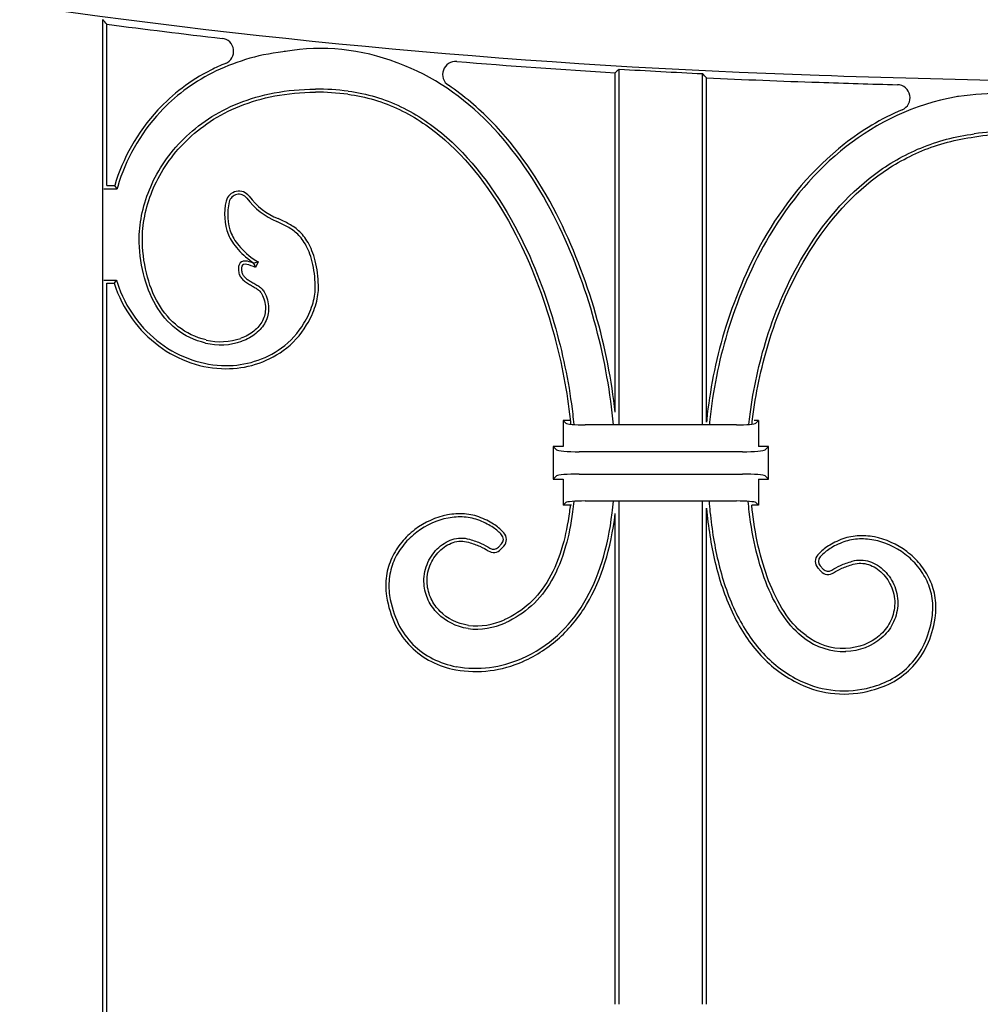
# Model space of a CAD drawing. Units: millimetres. Extents: x 0 to 8410, y 0 to 5940.
# Drawn here: x 7128 to 7275, y 2392 to 2544 of the extents above; entities that cross this region are included whole.
import ezdxf

# ---------------------------------------------------------------- set-up
doc = ezdxf.new("R2010")
doc.units = ezdxf.units.MM
doc.layers.add('YKK_A1', color=4, linetype='Continuous', lineweight=30)

msp = doc.modelspace()

# ---------------------------------------------------------------- linework, layer by layer
at = {"layer": 'YKK_A1'}
for p, q in [((7140.41, 2280), (7140.41, 2543.67)), ((7140.56, 2543.49), (7140.41, 2543.67)), ((7140.71, 2543.32), (7140.56, 2543.49)), ((7140.87, 2543.14), (7140.71, 2543.32)), ((7141.02, 2542.97), (7140.87, 2543.14)), ((7141.02, 2518.2), (7141.02, 2542.97)), ((7219.17, 2535.65), (7219.02, 2535.51)), ((7219.02, 2483.39), (7219.02, 2535.51)), ((7219.33, 2535.8), (7219.17, 2535.65)), ((7219.48, 2535.94), (7219.33, 2535.8)), ((7219.63, 2536.08), (7219.48, 2535.94)), ((7219.63, 2481.46), (7219.63, 2536.08)), ((7232.41, 2481.46), (7232.41, 2535.39)), ((7232.56, 2535.23), (7232.41, 2535.39)), ((7232.71, 2535.07), (7232.56, 2535.23)), ((7232.87, 2534.91), (7232.71, 2535.07)), ((7233.02, 2534.75), (7232.87, 2534.91)), ((7233.02, 2481.89), (7233.02, 2534.75)), ((7140.54, 2517.72), (7142.57, 2517.72)), ((7141.02, 2518.2), (7142.21, 2518.2)), ((7142.57, 2517.72), (7142.21, 2518.2)), ((7164.22, 2506.48), (7163.81, 2505.6)), ((7163.6, 2506.29), (7163.58, 2506.24)), ((7140.54, 2503.68), (7142.46, 2503.68)), ((7142.46, 2503.68), (7142.11, 2503.2)), ((7141.02, 2280), (7141.02, 2503.2)), ((7141.02, 2503.2), (7142.11, 2503.2)), ((7211.44, 2481.7), (7211.02, 2482.12)), ((7212.08, 2482.12), (7211.02, 2482.12)), ((7211.02, 2482.12), (7211.02, 2478.12)), ((7237.61, 2481.46), (7214.42, 2481.46)), ((7241.02, 2482.12), (7240.33, 2482.12)), ((7240.6, 2481.7), (7241.02, 2482.12)), ((7241.02, 2482.12), (7241.02, 2478.12)), ((7210.03, 2477.61), (7209.52, 2478.12)), ((7211.02, 2478.12), (7209.52, 2478.12)), ((7209.52, 2478.12), (7209.52, 2473.12)), ((7242.52, 2478.12), (7241.02, 2478.12)), ((7242.01, 2477.61), (7242.52, 2478.12)), ((7242.52, 2473.12), (7242.52, 2478.12)), ((7238.53, 2477.33), (7213.51, 2477.33)), ((7210.03, 2473.62), (7209.52, 2473.12)), ((7209.52, 2473.12), (7211.02, 2473.12)), ((7211.02, 2473.12), (7211.02, 2469.12)), ((7213.51, 2473.9), (7238.53, 2473.9)), ((7241.02, 2473.12), (7241.02, 2469.12)), ((7241.02, 2473.12), (7242.52, 2473.12)), ((7242.01, 2473.62), (7242.52, 2473.12)), ((7211.44, 2469.53), (7211.02, 2469.12)), ((7212.33, 2469.12), (7211.02, 2469.12)), ((7237.61, 2469.77), (7214.42, 2469.77)), ((7219.63, 2392.5), (7219.63, 2469.77)), ((7232.41, 2392.5), (7232.41, 2469.77)), ((7233.02, 2392.5), (7233.02, 2468.66)), ((7241.02, 2469.12), (7239.96, 2469.12)), ((7240.6, 2469.53), (7241.02, 2469.12)), ((7219.02, 2392.5), (7219.02, 2467.84)), ((7201.58, 2463.19), (7201.11, 2462.68)), ((7201.93, 2462.86), (7201.46, 2462.36)), ((7250.58, 2458.98), (7250.11, 2459.49)), ((7250.93, 2459.31), (7250.46, 2459.81))]:
    msp.add_line(p, q, dxfattribs=at)
for centre, radius, start, end in [((7287.04, 3658.33), 1123.79, 261.43114, 268.12766), ((7287.04, 3658.33), 1124.88, 262.54158, 263.44842), ((7158.46, 2538.81), 2, 292.3529, 83.4484), ((7173.8, 2506.91), 32.34, 68.7301, 99.6617), ((7194.53, 2535.25), 2, 85.2911, 236.1819), ((7287.04, 3658.33), 1124.88, 265.29106, 266.53345), ((7287.04, 3658.33), 1124.27, 266.56283, 267.21485), ((7389.39, 6788.77), 4255.9, 268.12735, 268.94481), ((7287.04, 3658.33), 1124.88, 267.2476, 268.12773), ((7389.39, 6788.77), 4256.99, 268.12737, 268.28947), ((7262.26, 2531.68), 2, 293.1234, 88.2895), ((7173.14, 2495.53), 37.48, 82.4946, 90.212), ((7173.14, 2495.53), 37, 82.4919, 90.212), ((7279.06, 2477.56), 54.82, 82.987, 97.6983), ((7278.94, 2494.4), 32.1, 89.619, 98.6327), ((7278.94, 2494.4), 31.61, 89.619, 98.6427), ((7161.26, 2515.34), 2, 37.157, 166.1964), ((7167.69, 2513.76), 8.62, 166.1964, 201.1246), ((7167.69, 2513.76), 8.14, 166.1964, 201.058), ((7161.26, 2515.34), 1.52, 37.157, 166.1964), ((7171.46, 2523.07), 11.27, 217.157, 247.1745), ((7171.46, 2523.07), 10.79, 217.157, 247.2047), ((7169.76, 2515.98), 11.48, 221.4424, 237.5708), ((7169.76, 2515.98), 11, 221.4424, 239.7906), ((7162.08, 2505.75), 0.84, 103.7129, 167.6668), ((7162.23, 2505.15), 1.46, 76.2871, 103.7129), ((7161.01, 2500.15), 6.61, 67.1123, 76.2871), ((7163.8, 2505.38), 2.6, 167.6668, 181.3374), ((7163.8, 2505.38), 2.12, 167.6668, 181.4046), ((7162.08, 2505.75), 0.359, 103.7129, 167.6668), ((7162.23, 2505.15), 0.978, 76.2871, 103.7129), ((7161.01, 2500.15), 6.13, 62.8277, 76.2871), ((7154.47, 2502.41), 18.52, 0, 11.4465), ((7154.47, 2502.41), 19, 0, 11.4626), ((7160.53, 2503.37), 12.44, 305.7343, 329.4666), ((7160.53, 2503.37), 12.93, 305.7343, 329.4437), ((7158.47, 2503.87), 10.12, 256.6785, 288.7832), ((7158.47, 2503.87), 9.64, 256.6785, 288.7631), ((7148.64, 2475.62), 70.32, 6.1222, 6.2795), ((7148.64, 2475.62), 70.32, 353.7227, 353.8778), ((7200.83, 2463.88), 1.02, 317.2906, 42.9676), ((7200.83, 2463.88), 1.5, 317.2906, 42.9676), ((7200.36, 2463.37), 1.02, 235.5737, 317.2906), ((7200.36, 2463.37), 1.5, 235.5737, 317.2906), ((7251.21, 2460.5), 1.5, 136.9512, 222.7094), ((7251.21, 2460.5), 1.02, 136.9512, 222.7094), ((7251.68, 2460), 1.5, 222.7094, 304.4263), ((7251.68, 2460), 1.02, 222.7094, 304.4263), ((7197.64, 2461.3), 11.19, 263.8578, 294.0681), ((7197.64, 2461.3), 10.7, 263.9255, 294.0681), ((7254.09, 2456.67), 9.52, 232.5248, 271.6645), ((7254.09, 2456.67), 10, 232.5665, 271.6645), ((7197.61, 2461.32), 17.73, 260.0411, 294.1676), ((7197.61, 2461.32), 17.24, 260.0536, 294.1676), ((7254.13, 2455.94), 15.8, 244.3912, 285.4828), ((7254.13, 2455.94), 15.32, 244.3912, 285.5045)]:
    msp.add_arc(centre, radius, start, end, dxfattribs=at)
for centre, major_axis, start_param, end_param in [((7214.42, 2481.72), (3, 0), 3.228859, 4.712389), ((7237.61, 2481.72), (3, 0), 4.712389, 6.195919), ((7213.51, 2477.64), (3.5, 0), 3.228859, 4.712389), ((7238.53, 2477.64), (3.5, 0), 4.712389, 6.195919), ((7213.51, 2473.6), (3.5, 0), 1.570796, 3.054326), ((7238.53, 2473.6), (3.5, 0), 0.087266, 1.570796), ((7214.42, 2469.51), (3, 0), 1.570796, 3.054326), ((7237.61, 2469.51), (3, 0), 0.087266, 1.570796)]:
    msp.add_ellipse(centre, major_axis=major_axis, ratio=0.087489, start_param=start_param, end_param=end_param, dxfattribs=at)
for points, knots in [([(7168.41, 2538.79), (7168.28, 2538.78), (7168.16, 2538.76), (7168.03, 2538.75), (7163.97, 2538.24), (7160.35, 2537.1), (7154.05, 2533.9), (7151.37, 2531.84), (7149.19, 2529.49), (7149.19, 2529.49), (7149.19, 2529.49), (7149.19, 2529.49)], [0.1464059, 0.1464059, 0.1464059, 0.1464059, 0.1595833, 0.1595833, 0.1595833, 0.5797916, 0.5797916, 1, 1, 1, 1.0000371, 1.0000371, 1.0000371, 1.0000371]), ([(7159.22, 2536.96), (7158.45, 2536.64), (7157.7, 2536.3), (7153.78, 2534.31), (7151.06, 2532.21), (7148.84, 2529.81)], [0.4847224, 0.4847224, 0.4847224, 0.4847224, 0.5797916, 0.5797916, 1, 1, 1, 1]), ([(7209.56, 2513.64), (7206.91, 2518.8), (7203.62, 2523.67), (7195.69, 2531.79), (7191.06, 2535.04), (7185.72, 2536.98), (7185.6, 2537.02), (7185.48, 2537.06), (7185.37, 2537.1)], [1, 1, 1, 1, 1.4274525, 1.4274525, 1.854905, 1.854905, 1.854905, 1.8642689, 1.8642689, 1.8642689, 1.8642689]), ([(7209.99, 2513.86), (7207.32, 2519.06), (7204, 2523.97), (7197.98, 2530.14), (7195.79, 2532), (7193.41, 2533.59)], [1, 1, 1, 1, 1.4274525, 1.4274525, 1.642957, 1.642957, 1.642957, 1.642957]), ([(7145.97, 2510.2), (7145.97, 2510.2), (7145.97, 2510.2), (7145.97, 2510.2), (7146.01, 2512.74), (7146.6, 2515.42), (7148.87, 2520.64), (7150.57, 2523.17), (7155.06, 2527.6), (7157.87, 2529.5), (7164.6, 2532.2), (7168.52, 2532.99), (7173, 2533.01)], [20.999855, 20.999855, 20.999855, 20.999855, 21, 21, 21, 21.25, 21.25, 21.5, 21.5, 21.75, 21.75, 22, 22, 22, 22]), ([(7146.46, 2510.19), (7146.49, 2512.66), (7147.06, 2515.29), (7149.29, 2520.39), (7150.95, 2522.87), (7155.36, 2527.21), (7158.11, 2529.07), (7164.72, 2531.73), (7168.58, 2532.51), (7173, 2532.53)], [21, 21, 21, 21, 21.25, 21.25, 21.5, 21.5, 21.75, 21.75, 22, 22, 22, 22]), ([(7146.46, 2510.19), (7146.49, 2512.66), (7147.06, 2515.29), (7149.29, 2520.39), (7150.95, 2522.87), (7155.36, 2527.21), (7158.11, 2529.07), (7164.72, 2531.73), (7168.58, 2532.51), (7173, 2532.53)], [21, 21, 21, 21, 21.25, 21.25, 21.5, 21.5, 21.75, 21.75, 22, 22, 22, 22]), ([(7177.97, 2532.21), (7180.79, 2531.86), (7183.43, 2531.06), (7188.4, 2528.68), (7190.71, 2527.1), (7197.17, 2521.43), (7200.8, 2516.39), (7203.76, 2510.66)], [24, 24, 24, 24, 24.25, 24.25, 24.5, 24.5, 25, 25, 25, 25]), ([(7177.97, 2532.21), (7180.79, 2531.86), (7183.43, 2531.06), (7188.4, 2528.68), (7190.71, 2527.1), (7197.17, 2521.43), (7200.8, 2516.39), (7203.76, 2510.66)], [24, 24, 24, 24, 24.25, 24.25, 24.5, 24.5, 25, 25, 25, 25]), ([(7178.04, 2532.69), (7180.9, 2532.33), (7183.6, 2531.51), (7188.65, 2529.09), (7191, 2527.49), (7197.54, 2521.74), (7201.21, 2516.65), (7204.19, 2510.88)], [24.0000505, 24.0000505, 24.0000505, 24.0000505, 24.25, 24.25, 24.5, 24.5, 24.9999804, 24.9999804, 24.9999804, 24.9999804]), ([(7271.72, 2531.89), (7271.59, 2531.86), (7271.45, 2531.84), (7271.32, 2531.81), (7264.84, 2530.64), (7259.23, 2527.91), (7249.69, 2520.44), (7245.77, 2515.7), (7242.7, 2510.53), (7242.7, 2510.53), (7242.7, 2510.53), (7242.7, 2510.53)], [0.0396846, 0.0396846, 0.0396846, 0.0396846, 0.0493556, 0.0493556, 0.0493556, 0.5246778, 0.5246778, 1, 1, 1, 1.0000029, 1.0000029, 1.0000029, 1.0000029]), ([(7149.19, 2529.49), (7146.03, 2526.08), (7143.87, 2522.11), (7142.67, 2518.06), (7142.64, 2517.95), (7142.6, 2517.83), (7142.57, 2517.72)], [1, 1, 1, 1, 1.6060262, 1.6060262, 1.6060262, 1.6231861, 1.6231861, 1.6231861, 1.6231861]), ([(7263.05, 2529.84), (7259.82, 2528.46), (7256.85, 2526.66), (7249.34, 2520.78), (7245.38, 2515.99), (7242.28, 2510.78)], [0.2593694, 0.2593694, 0.2593694, 0.2593694, 0.5246778, 0.5246778, 1, 1, 1, 1]), ([(7247.89, 2507.44), (7250.83, 2512.35), (7254.45, 2516.65), (7260.98, 2521.54), (7263.34, 2522.91), (7268.45, 2525.02), (7271.19, 2525.76), (7274.12, 2526.14)], [43, 43, 43, 43, 43.5, 43.5, 43.75, 43.75, 43.9998422, 43.9998422, 43.9998422, 43.9998422]), ([(7248.3, 2507.19), (7251.22, 2512.06), (7254.8, 2516.31), (7261.24, 2521.13), (7263.57, 2522.48), (7268.59, 2524.56), (7271.29, 2525.29), (7274.19, 2525.66)], [43, 43, 43, 43, 43.5, 43.5, 43.75, 43.75, 44, 44, 44, 44]), ([(7248.3, 2507.19), (7251.22, 2512.06), (7254.8, 2516.31), (7261.24, 2521.13), (7263.57, 2522.48), (7268.59, 2524.56), (7271.29, 2525.29), (7274.19, 2525.66)], [43, 43, 43, 43, 43.5, 43.5, 43.75, 43.75, 44, 44, 44, 44]), ([(7172.62, 2506.08), (7172.35, 2507.25), (7172.01, 2508.18), (7171.22, 2509.68), (7170.77, 2510.26), (7169.81, 2511.2), (7169.29, 2511.56), (7168.21, 2512.17), (7167.65, 2512.42), (7167.08, 2512.68)], [11.000219, 11.000219, 11.000219, 11.000219, 11.1515757, 11.1515757, 11.3031514, 11.3031514, 11.4547271, 11.4547271, 11.6058326, 11.6058326, 11.6058326, 11.6058326]), ([(7173.09, 2506.18), (7172.81, 2507.39), (7172.46, 2508.36), (7171.62, 2509.95), (7171.14, 2510.57), (7170.11, 2511.58), (7169.56, 2511.96), (7168.42, 2512.6), (7167.84, 2512.86), (7167.27, 2513.12)], [11, 11, 11, 11, 11.1515757, 11.1515757, 11.3031514, 11.3031514, 11.4547271, 11.4547271, 11.6063028, 11.6063028, 11.6063028, 11.6063028]), ([(7173.09, 2506.18), (7172.81, 2507.39), (7172.46, 2508.36), (7171.62, 2509.95), (7171.14, 2510.57), (7170.11, 2511.58), (7169.56, 2511.96), (7168.42, 2512.6), (7167.84, 2512.86), (7167.27, 2513.12)], [11, 11, 11, 11, 11.1515757, 11.1515757, 11.3031514, 11.3031514, 11.4547271, 11.4547271, 11.6063028, 11.6063028, 11.6063028, 11.6063028]), ([(7218.73, 2481.46), (7218.67, 2482.07), (7218.61, 2482.69), (7218.55, 2483.31), (7218.02, 2488.1), (7217.02, 2493.24), (7214.05, 2503.57), (7212.06, 2508.75), (7209.56, 2513.64)], [-0.064867, -0.064867, -0.064867, -0.064867, 0, 0, 0, 0.5, 0.5, 0.999981, 0.999981, 0.999981, 0.999981]), ([(7219.02, 2483.39), (7218.49, 2488.21), (7217.49, 2493.36), (7214.5, 2503.73), (7212.51, 2508.94), (7209.99, 2513.86)], [0.0011018, 0.0011018, 0.0011018, 0.0011018, 0.5, 0.5, 1, 1, 1, 1]), ([(7219.02, 2483.39), (7218.49, 2488.21), (7217.49, 2493.36), (7214.5, 2503.73), (7212.51, 2508.94), (7209.99, 2513.86)], [0.0011018, 0.0011018, 0.0011018, 0.0011018, 0.5, 0.5, 1, 1, 1, 1]), ([(7204.19, 2510.88), (7206.59, 2506.24), (7208.48, 2501.22), (7211.14, 2491.73), (7212.01, 2487.26), (7212.49, 2483.12), (7212.55, 2482.58), (7212.61, 2482.04), (7212.66, 2481.51)], [25, 25, 25, 25, 25.5, 25.5, 25.949665, 25.949665, 25.949665, 26.008344, 26.008344, 26.008344, 26.008344]), ([(7156.14, 2494.02), (7154.44, 2494.43), (7152.95, 2495.16), (7150.4, 2497.16), (7149.34, 2498.41), (7147.66, 2501.3), (7147.03, 2502.92), (7146.19, 2506.41), (7145.98, 2508.28), (7145.97, 2510.19), (7145.97, 2510.19), (7145.97, 2510.2), (7145.97, 2510.2)], [20, 20, 20, 20, 20.25, 20.25, 20.5, 20.5, 20.75, 20.75, 21, 21, 21, 21.000192, 21.000192, 21.000192, 21.000192]), ([(7156.25, 2494.49), (7154.62, 2494.88), (7153.19, 2495.58), (7150.75, 2497.49), (7149.73, 2498.7), (7148.1, 2501.49), (7147.49, 2503.08), (7146.67, 2506.49), (7146.46, 2508.31), (7146.46, 2510.19)], [20, 20, 20, 20, 20.25, 20.25, 20.5, 20.5, 20.75, 20.75, 21, 21, 21, 21]), ([(7156.25, 2494.49), (7154.62, 2494.88), (7153.19, 2495.58), (7150.75, 2497.49), (7149.73, 2498.7), (7148.1, 2501.49), (7147.49, 2503.08), (7146.67, 2506.49), (7146.46, 2508.31), (7146.46, 2510.19)], [20, 20, 20, 20, 20.25, 20.25, 20.5, 20.5, 20.75, 20.75, 21, 21, 21, 21]), ([(7203.76, 2510.66), (7206.14, 2506.06), (7208.02, 2501.06), (7210.66, 2491.65), (7211.52, 2487.22), (7212.01, 2483.12), (7212.07, 2482.59), (7212.12, 2482.07), (7212.17, 2481.55)], [25, 25, 25, 25, 25.5, 25.5, 25.947633, 25.947633, 25.947633, 26.005211, 26.005211, 26.005211, 26.005211]), ([(7203.76, 2510.66), (7206.14, 2506.06), (7208.02, 2501.06), (7210.66, 2491.65), (7211.52, 2487.22), (7212.01, 2483.12), (7212.07, 2482.59), (7212.12, 2482.07), (7212.17, 2481.55)], [25, 25, 25, 25, 25.5, 25.5, 25.947633, 25.947633, 25.947633, 26.005211, 26.005211, 26.005211, 26.005211]), ([(7242.28, 2510.78), (7239.62, 2506.28), (7237.54, 2501.46), (7234.6, 2492.07), (7233.66, 2487.52), (7233.15, 2483.12), (7233.1, 2482.71), (7233.06, 2482.3), (7233.02, 2481.89)], [1, 1, 1, 1, 1.5, 1.5, 1.958933, 1.958933, 1.958933, 2.001566, 2.001566, 2.001566, 2.001566]), ([(7242.28, 2510.78), (7239.62, 2506.28), (7237.54, 2501.46), (7234.6, 2492.07), (7233.66, 2487.52), (7233.15, 2483.12), (7233.1, 2482.71), (7233.06, 2482.3), (7233.02, 2481.89)], [1, 1, 1, 1, 1.5, 1.5, 1.958933, 1.958933, 1.958933, 2.001566, 2.001566, 2.001566, 2.001566]), ([(7242.7, 2510.53), (7240.05, 2506.07), (7237.99, 2501.28), (7235.08, 2491.97), (7234.14, 2487.47), (7233.63, 2483.12), (7233.57, 2482.56), (7233.51, 2482.01), (7233.46, 2481.46)], [1, 1, 1, 1, 1.5, 1.5, 1.957001, 1.957001, 1.957001, 2.01517, 2.01517, 2.01517, 2.01517]), ([(7239.53, 2481.52), (7239.58, 2482.05), (7239.64, 2482.58), (7239.71, 2483.12), (7240.21, 2486.95), (7241.06, 2490.92), (7243.68, 2499.21), (7245.54, 2503.51), (7247.89, 2507.44), (7247.89, 2507.44), (7247.89, 2507.44), (7247.89, 2507.44)], [41.991352, 41.991352, 41.991352, 41.991352, 42.053647, 42.053647, 42.053647, 42.5, 42.5, 43, 43, 43, 43.000016, 43.000016, 43.000016, 43.000016]), ([(7240.01, 2481.57), (7240.07, 2482.08), (7240.13, 2482.6), (7240.2, 2483.12), (7240.69, 2486.9), (7241.54, 2490.83), (7244.13, 2499.04), (7245.97, 2503.3), (7248.3, 2507.19)], [41.995083, 41.995083, 41.995083, 41.995083, 42.05605, 42.05605, 42.05605, 42.5, 42.5, 43, 43, 43, 43]), ([(7240.01, 2481.57), (7240.07, 2482.08), (7240.13, 2482.6), (7240.2, 2483.12), (7240.69, 2486.9), (7241.54, 2490.83), (7244.13, 2499.04), (7245.97, 2503.3), (7248.3, 2507.19)], [41.995083, 41.995083, 41.995083, 41.995083, 42.05605, 42.05605, 42.05605, 42.5, 42.5, 43, 43, 43, 43]), ([(7161.2, 2505.32), (7161.2, 2505.04), (7161.25, 2504.79), (7161.41, 2504.35), (7161.53, 2504.16), (7161.81, 2503.81), (7161.97, 2503.66), (7162.33, 2503.37), (7162.53, 2503.24), (7162.92, 2503), (7163.13, 2502.89), (7163.53, 2502.66), (7163.72, 2502.55), (7164.08, 2502.32), (7164.25, 2502.2), (7164.53, 2501.93), (7164.65, 2501.79), (7164.74, 2501.63)], [16, 16, 16, 16, 16.125, 16.125, 16.25, 16.25, 16.375, 16.375, 16.5, 16.5, 16.625, 16.625, 16.75, 16.75, 16.875, 16.875, 17, 17, 17, 17]), ([(7161.2, 2505.32), (7161.2, 2505.04), (7161.25, 2504.79), (7161.41, 2504.35), (7161.53, 2504.16), (7161.81, 2503.81), (7161.97, 2503.66), (7162.33, 2503.37), (7162.53, 2503.24), (7162.92, 2503), (7163.13, 2502.89), (7163.53, 2502.66), (7163.72, 2502.55), (7164.08, 2502.32), (7164.25, 2502.2), (7164.53, 2501.93), (7164.65, 2501.79), (7164.74, 2501.63)], [16, 16, 16, 16, 16.125, 16.125, 16.25, 16.25, 16.375, 16.375, 16.5, 16.5, 16.625, 16.625, 16.75, 16.75, 16.875, 16.875, 17, 17, 17, 17]), ([(7161.68, 2505.33), (7161.68, 2505.32), (7161.68, 2505.32), (7161.68, 2505.32), (7161.68, 2505.1), (7161.72, 2504.91), (7161.85, 2504.57), (7161.93, 2504.43), (7162.16, 2504.15), (7162.29, 2504.01), (7162.61, 2503.77), (7162.79, 2503.65), (7163.16, 2503.42), (7163.36, 2503.31), (7163.77, 2503.08), (7163.97, 2502.96), (7164.36, 2502.71), (7164.55, 2502.58), (7164.89, 2502.26), (7165.04, 2502.07), (7165.16, 2501.86), (7165.16, 2501.86), (7165.16, 2501.86), (7165.16, 2501.86)], [15.999491, 15.999491, 15.999491, 15.999491, 16, 16, 16, 16.125, 16.125, 16.25, 16.25, 16.375, 16.375, 16.5, 16.5, 16.625, 16.625, 16.75, 16.75, 16.875, 16.875, 17, 17, 17, 17.000086, 17.000086, 17.000086, 17.000086]), ([(7142.46, 2503.68), (7142.5, 2503.57), (7142.53, 2503.46), (7142.57, 2503.35), (7143.87, 2499.38), (7146.28, 2496.18), (7152.21, 2491.78), (7155.73, 2490.57), (7159.26, 2490.56)], [2.1962226, 2.1962226, 2.1962226, 2.1962226, 2.2072288, 2.2072288, 2.2072288, 2.6036144, 2.6036144, 2.9999933, 2.9999933, 2.9999933, 2.9999933]), ([(7142.11, 2503.2), (7143.45, 2499.13), (7145.92, 2495.86), (7152, 2491.33), (7155.62, 2490.09), (7159.26, 2490.08)], [2.2072288, 2.2072288, 2.2072288, 2.2072288, 2.6036144, 2.6036144, 3, 3, 3, 3]), ([(7142.11, 2503.2), (7143.45, 2499.13), (7145.92, 2495.86), (7152, 2491.33), (7155.62, 2490.09), (7159.26, 2490.08)], [2.2072288, 2.2072288, 2.2072288, 2.2072288, 2.6036144, 2.6036144, 3, 3, 3, 3]), ([(7165.16, 2501.86), (7165.59, 2501.04), (7165.81, 2500.22), (7165.84, 2498.66), (7165.66, 2497.91), (7164.98, 2496.57), (7164.48, 2495.98), (7163.26, 2494.98), (7162.54, 2494.58), (7161.73, 2494.29), (7161.73, 2494.29), (7161.73, 2494.29), (7161.73, 2494.29)], [17, 17, 17, 17, 17.1780038, 17.1780038, 17.3560077, 17.3560077, 17.5340115, 17.5340115, 17.7120153, 17.7120153, 17.7120153, 17.7122555, 17.7122555, 17.7122555, 17.7122555]), ([(7171.25, 2497.05), (7171.25, 2497.05), (7171.25, 2497.05), (7171.25, 2497.05), (7171.83, 2497.98), (7172.26, 2498.95), (7172.84, 2500.79), (7172.98, 2501.67), (7172.98, 2502.41)], [5.3777643, 5.3777643, 5.3777643, 5.3777643, 5.3782439, 5.3782439, 5.3782439, 5.689122, 5.689122, 6, 6, 6, 6]), ([(7171.66, 2496.8), (7172.26, 2497.77), (7172.71, 2498.77), (7173.31, 2500.69), (7173.47, 2501.61), (7173.47, 2502.41)], [5.3782439, 5.3782439, 5.3782439, 5.3782439, 5.689122, 5.689122, 6, 6, 6, 6]), ([(7171.66, 2496.8), (7172.26, 2497.77), (7172.71, 2498.77), (7173.31, 2500.69), (7173.47, 2501.61), (7173.47, 2502.41)], [5.3782439, 5.3782439, 5.3782439, 5.3782439, 5.689122, 5.689122, 6, 6, 6, 6]), ([(7164.74, 2501.63), (7165.14, 2500.87), (7165.33, 2500.13), (7165.36, 2498.73), (7165.2, 2498.06), (7164.58, 2496.85), (7164.13, 2496.31), (7163.01, 2495.39), (7162.33, 2495.02), (7161.57, 2494.75)], [17, 17, 17, 17, 17.1780038, 17.1780038, 17.3560077, 17.3560077, 17.5340115, 17.5340115, 17.7120153, 17.7120153, 17.7120153, 17.7120153]), ([(7164.74, 2501.63), (7165.14, 2500.87), (7165.33, 2500.13), (7165.36, 2498.73), (7165.2, 2498.06), (7164.58, 2496.85), (7164.13, 2496.31), (7163.01, 2495.39), (7162.33, 2495.02), (7161.57, 2494.75)], [17, 17, 17, 17, 17.1780038, 17.1780038, 17.3560077, 17.3560077, 17.5340115, 17.5340115, 17.7120153, 17.7120153, 17.7120153, 17.7120153]), ([(7212.11, 2469.12), (7212.07, 2468.78), (7212.03, 2468.44), (7211.99, 2468.12), (7211.74, 2466.24), (7211.39, 2464.52), (7210.39, 2461.01), (7209.69, 2459.3), (7208, 2456.34), (7207, 2455.09), (7204.72, 2453), (7203.43, 2452.17), (7202, 2451.53)], [33.0151542, 33.0151542, 33.0151542, 33.0151542, 33.0500636, 33.0500636, 33.0500636, 33.25, 33.25, 33.5, 33.5, 33.75, 33.75, 34, 34, 34, 34]), ([(7212.11, 2469.12), (7212.07, 2468.78), (7212.03, 2468.44), (7211.99, 2468.12), (7211.74, 2466.24), (7211.39, 2464.52), (7210.39, 2461.01), (7209.69, 2459.3), (7208, 2456.34), (7207, 2455.09), (7204.72, 2453), (7203.43, 2452.17), (7202, 2451.53)], [33.0151542, 33.0151542, 33.0151542, 33.0151542, 33.0500636, 33.0500636, 33.0500636, 33.25, 33.25, 33.5, 33.5, 33.75, 33.75, 34, 34, 34, 34]), ([(7212.66, 2469.72), (7212.6, 2469.17), (7212.54, 2468.64), (7212.47, 2468.12), (7212.22, 2466.19), (7211.86, 2464.43), (7210.85, 2460.85), (7210.13, 2459.1), (7208.39, 2456.06), (7207.36, 2454.77), (7205, 2452.61), (7203.67, 2451.75), (7202.2, 2451.09)], [32.992898, 32.992898, 32.992898, 32.992898, 33.047835, 33.047835, 33.047835, 33.25, 33.25, 33.5, 33.5, 33.75, 33.75, 34, 34, 34, 34]), ([(7204.67, 2445.58), (7206.74, 2446.51), (7208.56, 2447.71), (7211.73, 2450.58), (7213.08, 2452.25), (7216.49, 2457.93), (7217.9, 2462.6), (7218.55, 2467.93), (7218.62, 2468.53), (7218.68, 2469.15), (7218.74, 2469.77)], [49, 49, 49, 49, 49.25, 49.25, 49.5, 49.5, 49.999915, 49.999915, 49.999915, 50.056775, 50.056775, 50.056775, 50.056775]), ([(7233.02, 2468.66), (7233.04, 2468.48), (7233.05, 2468.3), (7233.07, 2468.12), (7233.36, 2465.3), (7233.8, 2462.57), (7235.12, 2457.24), (7236.01, 2454.66), (7238.29, 2449.97), (7239.69, 2447.86), (7243.04, 2444.27), (7245.01, 2442.79), (7247.3, 2441.69)], [18.998694, 18.998694, 18.998694, 18.998694, 19.013775, 19.013775, 19.013775, 19.25, 19.25, 19.5, 19.5, 19.75, 19.75, 20, 20, 20, 20]), ([(7233.02, 2468.66), (7233.04, 2468.48), (7233.05, 2468.3), (7233.07, 2468.12), (7233.36, 2465.3), (7233.8, 2462.57), (7235.12, 2457.24), (7236.01, 2454.66), (7238.29, 2449.97), (7239.69, 2447.86), (7243.04, 2444.27), (7245.01, 2442.79), (7247.3, 2441.69)], [18.998694, 18.998694, 18.998694, 18.998694, 19.013775, 19.013775, 19.013775, 19.25, 19.25, 19.5, 19.5, 19.75, 19.75, 20, 20, 20, 20]), ([(7233.41, 2469.77), (7233.45, 2469.22), (7233.5, 2468.67), (7233.56, 2468.12), (7233.84, 2465.34), (7234.28, 2462.65), (7235.58, 2457.38), (7236.46, 2454.84), (7238.71, 2450.22), (7240.07, 2448.15), (7243.36, 2444.64), (7245.28, 2443.19), (7247.51, 2442.12)], [18.9687, 18.9687, 18.9687, 18.9687, 19.015143, 19.015143, 19.015143, 19.25, 19.25, 19.5, 19.5, 19.75, 19.75, 20, 20, 20, 20]), ([(7248.01, 2448.72), (7246.87, 2449.55), (7245.82, 2450.66), (7243.93, 2453.37), (7243.09, 2454.96), (7241.04, 2459.98), (7240.09, 2463.85), (7239.59, 2468.12), (7239.53, 2468.64), (7239.47, 2469.18), (7239.43, 2469.72)], [34.1200885, 34.1200885, 34.1200885, 34.1200885, 34.3397828, 34.3397828, 34.5598552, 34.5598552, 34.9569574, 34.9569574, 34.9569574, 35.0061701, 35.0061701, 35.0061701, 35.0061701]), ([(7248.3, 2449.11), (7247.21, 2449.9), (7246.19, 2450.97), (7244.35, 2453.61), (7243.52, 2455.17), (7241.51, 2460.1), (7240.57, 2463.91), (7240.08, 2468.12), (7240.04, 2468.45), (7240, 2468.78), (7239.97, 2469.12)], [34.1197104, 34.1197104, 34.1197104, 34.1197104, 34.3397828, 34.3397828, 34.5598552, 34.5598552, 34.9552064, 34.9552064, 34.9552064, 34.9863271, 34.9863271, 34.9863271, 34.9863271]), ([(7248.3, 2449.11), (7247.21, 2449.9), (7246.19, 2450.97), (7244.35, 2453.61), (7243.52, 2455.17), (7241.51, 2460.1), (7240.57, 2463.91), (7240.08, 2468.12), (7240.04, 2468.45), (7240, 2468.78), (7239.97, 2469.12)], [34.1197104, 34.1197104, 34.1197104, 34.1197104, 34.3397828, 34.3397828, 34.5598552, 34.5598552, 34.9552064, 34.9552064, 34.9552064, 34.9863271, 34.9863271, 34.9863271, 34.9863271]), ([(7198.4, 2467.21), (7197.6, 2467.54), (7196.76, 2467.72), (7195.03, 2467.85), (7194.14, 2467.79), (7191.51, 2467.29), (7189.77, 2466.51), (7187.53, 2464.81), (7186.85, 2464.16), (7185.65, 2462.7), (7185.13, 2461.9), (7184.34, 2460.17), (7184.05, 2459.24), (7183.76, 2457.28), (7183.76, 2456.24), (7183.92, 2455.17)], [43, 43, 43, 43, 43.125, 43.125, 43.25, 43.25, 43.5, 43.5, 43.625, 43.625, 43.75, 43.75, 43.875, 43.875, 44, 44, 44, 44]), ([(7198.4, 2467.21), (7197.6, 2467.54), (7196.76, 2467.72), (7195.03, 2467.85), (7194.14, 2467.79), (7191.51, 2467.29), (7189.77, 2466.51), (7187.53, 2464.81), (7186.85, 2464.16), (7185.65, 2462.7), (7185.13, 2461.9), (7184.34, 2460.17), (7184.05, 2459.24), (7183.76, 2457.28), (7183.76, 2456.24), (7183.92, 2455.17)], [43, 43, 43, 43, 43.125, 43.125, 43.25, 43.25, 43.5, 43.5, 43.625, 43.625, 43.75, 43.75, 43.875, 43.875, 44, 44, 44, 44]), ([(7198.22, 2466.77), (7197.47, 2467.07), (7196.68, 2467.25), (7195.04, 2467.37), (7194.2, 2467.31), (7191.67, 2466.83), (7190.01, 2466.08), (7187.85, 2464.45), (7187.19, 2463.82), (7186.04, 2462.43), (7185.55, 2461.66), (7184.79, 2460.01), (7184.52, 2459.12), (7184.25, 2457.25), (7184.24, 2456.27), (7184.4, 2455.24)], [43, 43, 43, 43, 43.125, 43.125, 43.25, 43.25, 43.5, 43.5, 43.625, 43.625, 43.75, 43.75, 43.875, 43.875, 43.9999768, 43.9999768, 43.9999768, 43.9999768]), ([(7201.93, 2464.9), (7201.55, 2465.31), (7201.11, 2465.71), (7199.98, 2466.48), (7199.29, 2466.86), (7198.4, 2467.21)], [42.3003434, 42.3003434, 42.3003434, 42.3003434, 42.6501717, 42.6501717, 43, 43, 43, 43]), ([(7201.93, 2464.9), (7201.55, 2465.31), (7201.11, 2465.71), (7199.98, 2466.48), (7199.29, 2466.86), (7198.4, 2467.21)], [42.3003434, 42.3003434, 42.3003434, 42.3003434, 42.6501717, 42.6501717, 43, 43, 43, 43]), ([(7204.86, 2445.14), (7206.98, 2446.09), (7208.84, 2447.32), (7212.09, 2450.25), (7213.47, 2451.97), (7216.94, 2457.75), (7218.36, 2462.47), (7219.02, 2467.84)], [49, 49, 49, 49, 49.25, 49.25, 49.5, 49.5, 49.9991071, 49.9991071, 49.9991071, 49.9991071]), ([(7204.86, 2445.14), (7206.98, 2446.09), (7208.84, 2447.32), (7212.09, 2450.25), (7213.47, 2451.97), (7216.94, 2457.75), (7218.36, 2462.47), (7219.02, 2467.84)], [49, 49, 49, 49, 49.25, 49.25, 49.5, 49.5, 49.9991071, 49.9991071, 49.9991071, 49.9991071]), ([(7201.58, 2464.58), (7201.21, 2464.96), (7200.81, 2465.34), (7199.74, 2466.06), (7199.08, 2466.42), (7198.22, 2466.77), (7198.22, 2466.77), (7198.22, 2466.77), (7198.22, 2466.77)], [42.3003434, 42.3003434, 42.3003434, 42.3003434, 42.6501717, 42.6501717, 43, 43, 43, 43.0000131, 43.0000131, 43.0000131, 43.0000131]), ([(7189.68, 2457.04), (7189.6, 2458.08), (7189.78, 2459.1), (7190.49, 2460.93), (7191.04, 2461.74), (7192.36, 2463.07), (7193.14, 2463.57), (7194.42, 2463.99), (7194.86, 2464.07), (7195.75, 2464.09), (7196.2, 2464.04), (7196.65, 2463.9)], [39, 39, 39, 39, 39.25, 39.25, 39.5, 39.5, 39.75, 39.75, 39.875, 39.875, 39.999974, 39.999974, 39.999974, 39.999974]), ([(7268.12, 2451.79), (7268.28, 2452.87), (7268.28, 2453.9), (7267.99, 2455.86), (7267.71, 2456.79), (7266.91, 2458.53), (7266.4, 2459.33), (7265.2, 2460.78), (7264.51, 2461.44), (7262.27, 2463.13), (7260.54, 2463.91), (7257.9, 2464.42), (7257.01, 2464.48), (7255.29, 2464.35), (7254.44, 2464.16), (7253.65, 2463.84)], [24, 24, 24, 24, 24.125, 24.125, 24.25, 24.25, 24.375, 24.375, 24.5, 24.5, 24.75, 24.75, 24.875, 24.875, 25, 25, 25, 25]), ([(7268.12, 2451.79), (7268.28, 2452.87), (7268.28, 2453.9), (7267.99, 2455.86), (7267.71, 2456.79), (7266.91, 2458.53), (7266.4, 2459.33), (7265.2, 2460.78), (7264.51, 2461.44), (7262.27, 2463.13), (7260.54, 2463.91), (7257.9, 2464.42), (7257.01, 2464.48), (7255.29, 2464.35), (7254.44, 2464.16), (7253.65, 2463.84)], [24, 24, 24, 24, 24.125, 24.125, 24.25, 24.25, 24.375, 24.375, 24.5, 24.5, 24.75, 24.75, 24.875, 24.875, 25, 25, 25, 25]), ([(7190.16, 2457.08), (7190.09, 2458.04), (7190.25, 2458.98), (7190.92, 2460.69), (7191.42, 2461.45), (7192.65, 2462.68), (7193.38, 2463.14), (7194.52, 2463.52), (7194.92, 2463.59), (7195.71, 2463.61), (7196.11, 2463.56), (7196.51, 2463.44)], [39, 39, 39, 39, 39.25, 39.25, 39.5, 39.5, 39.75, 39.75, 39.875, 39.875, 40, 40, 40, 40]), ([(7190.16, 2457.08), (7190.09, 2458.04), (7190.25, 2458.98), (7190.92, 2460.69), (7191.42, 2461.45), (7192.65, 2462.68), (7193.38, 2463.14), (7194.52, 2463.52), (7194.92, 2463.59), (7195.71, 2463.61), (7196.11, 2463.56), (7196.51, 2463.44)], [39, 39, 39, 39, 39.25, 39.25, 39.5, 39.5, 39.75, 39.75, 39.875, 39.875, 40, 40, 40, 40]), ([(7196.51, 2463.44), (7197.16, 2463.24), (7197.74, 2463.04), (7198.74, 2462.6), (7199.17, 2462.37), (7199.51, 2462.14)], [0.4990299021, 0.4990299021, 0.4990299021, 0.4990299021, 0.4992723168, 0.4992723168, 0.4995147315, 0.4995147315, 0.4995147315, 0.4995147315]), ([(7196.51, 2463.44), (7197.16, 2463.24), (7197.74, 2463.04), (7198.74, 2462.6), (7199.17, 2462.37), (7199.51, 2462.14)], [0.4990299021, 0.4990299021, 0.4990299021, 0.4990299021, 0.4992723168, 0.4992723168, 0.4995147315, 0.4995147315, 0.4995147315, 0.4995147315]), ([(7196.65, 2463.9), (7197.32, 2463.7), (7197.91, 2463.49), (7198.96, 2463.03), (7199.41, 2462.79), (7199.79, 2462.53)], [0.4990299021, 0.4990299021, 0.4990299021, 0.4990299021, 0.4992723168, 0.4992723168, 0.4995147315, 0.4995147315, 0.4995147315, 0.4995147315]), ([(7253.65, 2463.84), (7252.76, 2463.48), (7252.07, 2463.11), (7250.94, 2462.33), (7250.5, 2461.94), (7250.12, 2461.53)], [25, 25, 25, 25, 25.3499545, 25.3499545, 25.6999089, 25.6999089, 25.6999089, 25.6999089]), ([(7253.83, 2463.39), (7252.97, 2463.04), (7252.31, 2462.69), (7251.24, 2461.96), (7250.83, 2461.59), (7250.47, 2461.2)], [25, 25, 25, 25, 25.3499545, 25.3499545, 25.6999089, 25.6999089, 25.6999089, 25.6999089]), ([(7267.64, 2451.87), (7267.8, 2452.89), (7267.8, 2453.88), (7267.52, 2455.75), (7267.25, 2456.63), (7266.49, 2458.28), (7266, 2459.05), (7264.85, 2460.45), (7264.19, 2461.07), (7262.04, 2462.7), (7260.37, 2463.45), (7257.85, 2463.94), (7257.01, 2463.99), (7255.37, 2463.87), (7254.57, 2463.69), (7253.83, 2463.39), (7253.83, 2463.39), (7253.83, 2463.39), (7253.83, 2463.39)], [24, 24, 24, 24, 24.125, 24.125, 24.25, 24.25, 24.375, 24.375, 24.5, 24.5, 24.75, 24.75, 24.875, 24.875, 25, 25, 25, 25.000015, 25.000015, 25.000015, 25.000015]), ([(7252.26, 2459.16), (7252.63, 2459.42), (7253.08, 2459.66), (7254.13, 2460.11), (7254.72, 2460.32), (7255.4, 2460.53)], [0.5004852685, 0.5004852685, 0.5004852685, 0.5004852685, 0.5007276832, 0.5007276832, 0.5009700979, 0.5009700979, 0.5009700979, 0.5009700979]), ([(7252.53, 2458.76), (7252.87, 2459), (7253.3, 2459.22), (7254.3, 2459.66), (7254.88, 2459.87), (7255.53, 2460.07)], [0.5004852685, 0.5004852685, 0.5004852685, 0.5004852685, 0.5007276832, 0.5007276832, 0.5009700979, 0.5009700979, 0.5009700979, 0.5009700979]), ([(7252.53, 2458.76), (7252.87, 2459), (7253.3, 2459.22), (7254.3, 2459.66), (7254.88, 2459.87), (7255.53, 2460.07)], [0.5004852685, 0.5004852685, 0.5004852685, 0.5004852685, 0.5007276832, 0.5007276832, 0.5009700979, 0.5009700979, 0.5009700979, 0.5009700979]), ([(7255.4, 2460.53), (7255.84, 2460.66), (7256.29, 2460.72), (7257.19, 2460.69), (7257.63, 2460.61), (7258.9, 2460.2), (7259.68, 2459.69), (7261.01, 2458.37), (7261.55, 2457.55), (7262.27, 2455.72), (7262.45, 2454.71), (7262.37, 2453.67)], [28, 28, 28, 28, 28.125, 28.125, 28.25, 28.25, 28.5, 28.5, 28.75, 28.75, 28.9999911, 28.9999911, 28.9999911, 28.9999911]), ([(7255.53, 2460.07), (7255.93, 2460.18), (7256.33, 2460.23), (7257.12, 2460.21), (7257.52, 2460.14), (7258.67, 2459.77), (7259.39, 2459.3), (7260.62, 2458.07), (7261.13, 2457.31), (7261.8, 2455.61), (7261.96, 2454.67), (7261.89, 2453.7)], [28, 28, 28, 28, 28.125, 28.125, 28.25, 28.25, 28.5, 28.5, 28.75, 28.75, 29, 29, 29, 29]), ([(7255.53, 2460.07), (7255.93, 2460.18), (7256.33, 2460.23), (7257.12, 2460.21), (7257.52, 2460.14), (7258.67, 2459.77), (7259.39, 2459.3), (7260.62, 2458.07), (7261.13, 2457.31), (7261.8, 2455.61), (7261.96, 2454.67), (7261.89, 2453.7)], [28, 28, 28, 28, 28.125, 28.125, 28.25, 28.25, 28.5, 28.5, 28.75, 28.75, 29, 29, 29, 29]), ([(7196.44, 2450.18), (7196.44, 2450.18), (7196.43, 2450.18), (7196.43, 2450.18), (7194.6, 2450.48), (7192.99, 2451.3), (7191.19, 2453.09), (7190.69, 2453.78), (7189.97, 2455.31), (7189.75, 2456.15), (7189.68, 2457.04)], [38.0708582, 38.0708582, 38.0708582, 38.0708582, 38.0719405, 38.0719405, 38.0719405, 38.5359703, 38.5359703, 38.7679851, 38.7679851, 38.9999318, 38.9999318, 38.9999318, 38.9999318]), ([(7196.51, 2450.66), (7194.77, 2450.94), (7193.25, 2451.71), (7191.57, 2453.39), (7191.11, 2454.04), (7190.43, 2455.47), (7190.22, 2456.25), (7190.16, 2457.08)], [38.0719405, 38.0719405, 38.0719405, 38.0719405, 38.5359703, 38.5359703, 38.7679851, 38.7679851, 39, 39, 39, 39]), ([(7196.51, 2450.66), (7194.77, 2450.94), (7193.25, 2451.71), (7191.57, 2453.39), (7191.11, 2454.04), (7190.43, 2455.47), (7190.22, 2456.25), (7190.16, 2457.08)], [38.0719405, 38.0719405, 38.0719405, 38.0719405, 38.5359703, 38.5359703, 38.7679851, 38.7679851, 39, 39, 39, 39]), ([(7183.92, 2455.17), (7184.18, 2453.53), (7184.64, 2452.06), (7185.9, 2449.48), (7186.71, 2448.37), (7188.58, 2446.49), (7189.64, 2445.72), (7191.97, 2444.53), (7193.23, 2444.11), (7194.54, 2443.86)], [44, 44, 44, 44, 44.2095052, 44.2095052, 44.4190105, 44.4190105, 44.6285157, 44.6285157, 44.838021, 44.838021, 44.838021, 44.838021]), ([(7183.92, 2455.17), (7184.18, 2453.53), (7184.64, 2452.06), (7185.9, 2449.48), (7186.71, 2448.37), (7188.58, 2446.49), (7189.64, 2445.72), (7191.97, 2444.53), (7193.23, 2444.11), (7194.54, 2443.86)], [44, 44, 44, 44, 44.2095052, 44.2095052, 44.4190105, 44.4190105, 44.6285157, 44.6285157, 44.838021, 44.838021, 44.838021, 44.838021]), ([(7184.4, 2455.24), (7184.65, 2453.64), (7185.1, 2452.23), (7186.31, 2449.74), (7187.08, 2448.67), (7188.88, 2446.86), (7189.91, 2446.13), (7192.14, 2444.98), (7193.36, 2444.58), (7194.63, 2444.33)], [44, 44, 44, 44, 44.2095052, 44.2095052, 44.4190105, 44.4190105, 44.6285157, 44.6285157, 44.8378192, 44.8378192, 44.8378192, 44.8378192]), ([(7261.89, 2453.7), (7261.82, 2452.78), (7261.57, 2451.92), (7260.76, 2450.36), (7260.21, 2449.67), (7258.2, 2447.92), (7256.39, 2447.21), (7254.37, 2447.15)], [29, 29, 29, 29, 29.25, 29.25, 29.5, 29.5, 30, 30, 30, 30]), ([(7261.89, 2453.7), (7261.82, 2452.78), (7261.57, 2451.92), (7260.76, 2450.36), (7260.21, 2449.67), (7258.2, 2447.92), (7256.39, 2447.21), (7254.37, 2447.15)], [29, 29, 29, 29, 29.25, 29.25, 29.5, 29.5, 30, 30, 30, 30]), ([(7262.37, 2453.67), (7262.29, 2452.68), (7262.02, 2451.75), (7261.16, 2450.08), (7260.57, 2449.34), (7258.42, 2447.48), (7256.5, 2446.73), (7254.38, 2446.67)], [29, 29, 29, 29, 29.25, 29.25, 29.5, 29.5, 30, 30, 30, 30]), ([(7258.22, 2441.18), (7258.23, 2441.18), (7258.23, 2441.18), (7258.23, 2441.18), (7259.41, 2441.47), (7260.53, 2441.91), (7262.59, 2443.09), (7263.53, 2443.82), (7265.17, 2445.59), (7265.88, 2446.62), (7267, 2449.01), (7267.41, 2450.35), (7267.64, 2451.87), (7267.64, 2451.87), (7267.64, 2451.87), (7267.64, 2451.87)], [23.1683189, 23.1683189, 23.1683189, 23.1683189, 23.1686539, 23.1686539, 23.1686539, 23.3764904, 23.3764904, 23.584327, 23.584327, 23.7921635, 23.7921635, 24, 24, 24, 24.0000053, 24.0000053, 24.0000053, 24.0000053]), ([(7258.35, 2440.71), (7259.57, 2441.02), (7260.73, 2441.47), (7262.87, 2442.69), (7263.84, 2443.46), (7265.56, 2445.3), (7266.29, 2446.38), (7267.45, 2448.85), (7267.88, 2450.24), (7268.12, 2451.79)], [23.1686539, 23.1686539, 23.1686539, 23.1686539, 23.3764904, 23.3764904, 23.584327, 23.584327, 23.7921635, 23.7921635, 24, 24, 24, 24]), ([(7258.35, 2440.71), (7259.57, 2441.02), (7260.73, 2441.47), (7262.87, 2442.69), (7263.84, 2443.46), (7265.56, 2445.3), (7266.29, 2446.38), (7267.45, 2448.85), (7267.88, 2450.24), (7268.12, 2451.79)], [23.1686539, 23.1686539, 23.1686539, 23.1686539, 23.3764904, 23.3764904, 23.584327, 23.584327, 23.7921635, 23.7921635, 24, 24, 24, 24])]:
    msp.add_open_spline(points, degree=3, knots=knots, dxfattribs=at)
for points in [[(7148.84, 2529.81), (7145.62, 2526.35), (7143.43, 2522.32), (7142.21, 2518.2)], [(7148.84, 2529.81), (7145.62, 2526.35), (7143.43, 2522.32), (7142.21, 2518.2)], [(7159.65, 2510.66), (7159.97, 2509.91), (7160.47, 2509.16), (7161.15, 2508.38)], [(7159.65, 2510.66), (7159.97, 2509.91), (7160.47, 2509.16), (7161.15, 2508.38)], [(7160.09, 2510.84), (7160.39, 2510.15), (7160.86, 2509.44), (7161.51, 2508.7)], [(7164.22, 2506.48), (7164.02, 2506.41), (7163.81, 2506.35), (7163.6, 2506.29)], [(7163.81, 2505.6), (7163.73, 2505.82), (7163.66, 2506.03), (7163.58, 2506.24)], [(7159.26, 2490.56), (7162.22, 2490.55), (7165.23, 2491.42), (7167.8, 2493.27)], [(7159.26, 2490.08), (7162.32, 2490.07), (7165.42, 2490.97), (7168.08, 2492.88)], [(7159.26, 2490.08), (7162.32, 2490.07), (7165.42, 2490.97), (7168.08, 2492.88)]]:
    msp.add_open_spline(points, degree=3, dxfattribs=at)

doc.saveas('drawing.dxf')
